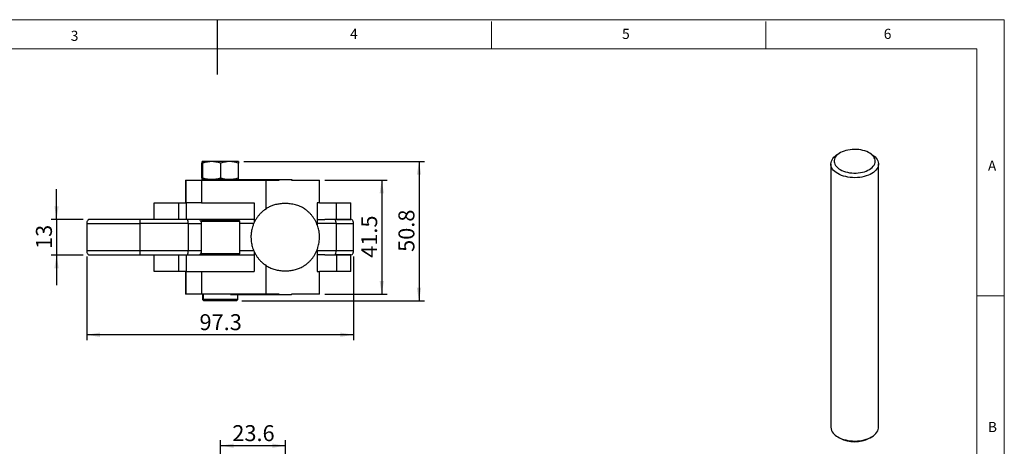
# Model space of a CAD drawing. Units: millimetres. Extents: x 5 to 297, y 6 to 206.
# Drawn here: x 113 to 292, y 129 to 206 of the extents above; entities that cross this region are included whole.
import ezdxf

# ---------------------------------------------------------------- set-up
doc = ezdxf.new("R2010")
doc.units = ezdxf.units.MM
doc.layers.add('DIM', color=5, linetype='Continuous')
doc.layers.add('SLD-0', color=179, linetype='Continuous')
doc.styles.add('SLDTEXTSTYLE1', font='TXT', dxfattribs={"width": 0.75})
doc.dimstyles.new('SLDDIMSTYLE1', dxfattribs={"dimtxt": 2.910417, "dimasz": 2.4, "dimexe": 0, "dimexo": 0.0625, "dimgap": 0.727604, "dimtad": 1, "dimdec": 1, "dimlfac": 2, "dimrnd": 1e-09, "dimzin": 12, "dimdsep": 46, "dimtxsty": 'SLDTEXTSTYLE1', "dimsah": 1, "dimcen": 0.09, "dimadec": 0, "dimazin": 3, "dimtfac": 1, "dimtdec": 1, "dimtofl": 0, "dimtmove": 0, "dimatfit": 3, "dimfxl": 0, "dimfrac": 2, "dimtolj": 1, "dimtzin": 12, "dimarcsym": 0})
doc.dimstyles.new('SLDDIMSTYLE3', dxfattribs={"dimtxt": 2.910417, "dimasz": 2.4, "dimexe": 0, "dimexo": 0.0625, "dimgap": 0.727604, "dimtad": 1, "dimdec": 1, "dimlfac": 2, "dimrnd": 1e-09, "dimzin": 12, "dimdsep": 46, "dimtxsty": 'SLDTEXTSTYLE1', "dimsah": 1, "dimcen": 0.09, "dimadec": 0, "dimazin": 3, "dimtfac": 1, "dimtdec": 1, "dimtmove": 0, "dimatfit": 0, "dimfxl": 0, "dimfrac": 2, "dimtolj": 1, "dimtzin": 12, "dimarcsym": 0})

# ---------------------------------------------------------------- blocks, each defined once
blk = doc.blocks.new('_D_2')
at = {"layer": 'DIM', "color": 5}
for p, q in [((149.4, 105.87), (149.4, 129.63)), ((161.22, 125.08), (161.22, 129.63)), ((161.22, 128.63), (149.4, 128.63))]:
    blk.add_line(p, q, dxfattribs=at)
for points in [[(149.4, 128.63), (151.8, 128.23), (151.8, 129.03)], [(161.22, 128.63), (158.82, 129.03), (158.82, 128.23)]]:
    blk.add_solid(points, dxfattribs=at)
at = {"layer": 'DIM', "color": 5, "insert": (151.55, 132.38), "char_height": 2.91, "attachment_point": 1, "style": 'SLDTEXTSTYLE1'}
blk.add_mtext('23.6', dxfattribs=at)
blk = doc.blocks.new('_D_9')
at = {"layer": 'DIM', "color": 5}
for p, q in [((119.5, 169.9), (119.5, 175.4)), ((124.34, 169.9), (118.5, 169.9)), ((119.5, 169.9), (119.5, 163.4)), ((124.34, 163.4), (118.5, 163.4)), ((119.5, 163.4), (119.5, 157.9))]:
    blk.add_line(p, q, dxfattribs=at)
for points in [[(119.5, 169.9), (119.9, 172.3), (119.1, 172.3)], [(119.5, 163.4), (119.1, 161), (119.9, 161)]]:
    blk.add_solid(points, dxfattribs=at)
at = {"layer": 'DIM', "color": 5, "insert": (115.75, 164.5), "char_height": 2.91, "attachment_point": 1, "rotation": 90, "style": 'SLDTEXTSTYLE1'}
blk.add_mtext('13', dxfattribs=at)
blk = doc.blocks.new('_D_10')
at = {"layer": 'DIM', "color": 5}
for p, q in [((153.65, 180.43), (186.59, 180.43)), ((185.59, 180.43), (185.59, 155.03)), ((153.3, 155.03), (186.59, 155.03))]:
    blk.add_line(p, q, dxfattribs=at)
for points in [[(185.59, 180.43), (185.19, 178.03), (185.99, 178.03)], [(185.59, 155.03), (185.99, 157.43), (185.19, 157.43)]]:
    blk.add_solid(points, dxfattribs=at)
at = {"layer": 'DIM', "color": 5, "insert": (181.84, 163.97), "char_height": 2.91, "attachment_point": 1, "rotation": 90, "style": 'SLDTEXTSTYLE1'}
blk.add_mtext('50.8', dxfattribs=at)
blk = doc.blocks.new('_D_11')
at = {"layer": 'DIM', "color": 5}
for p, q in [((125, 163.15), (125, 147.86)), ((173.65, 163.15), (173.65, 147.86)), ((173.65, 148.86), (125, 148.86))]:
    blk.add_line(p, q, dxfattribs=at)
for points in [[(125, 148.86), (127.4, 148.46), (127.4, 149.26)], [(173.65, 148.86), (171.25, 149.26), (171.25, 148.46)]]:
    blk.add_solid(points, dxfattribs=at)
at = {"layer": 'DIM', "color": 5, "insert": (145.57, 152.61), "char_height": 2.91, "attachment_point": 1, "style": 'SLDTEXTSTYLE1'}
blk.add_mtext('97.3', dxfattribs=at)
blk = doc.blocks.new('_D_12')
at = {"layer": 'DIM', "color": 5}
for p, q in [((168.43, 177.03), (179.8, 177.03)), ((178.8, 177.03), (178.8, 156.28)), ((168.43, 156.28), (179.8, 156.28))]:
    blk.add_line(p, q, dxfattribs=at)
for points in [[(178.8, 177.03), (178.4, 174.63), (179.2, 174.63)], [(178.8, 156.28), (179.2, 158.68), (178.4, 158.68)]]:
    blk.add_solid(points, dxfattribs=at)
at = {"layer": 'DIM', "color": 5, "insert": (175.05, 162.89), "char_height": 2.91, "attachment_point": 1, "rotation": 90, "style": 'SLDTEXTSTYLE1'}
blk.add_mtext('41.5', dxfattribs=at)

msp = doc.modelspace()

# ---------------------------------------------------------------- linework, layer by layer
at = {"color": 7, "linetype": 'Continuous', "lineweight": 25}
for p, q in [((262.379802, 182.023338), (261.955469, 181.778296)), ((268.094153, 181.778296), (267.66982, 182.023338)), ((146.021987, 177.474019), (146.021987, 180.143462)), ((146.028636, 180.43374), (146.028615, 180.433728)), ((146.153059, 180.43374), (146.028656, 180.43374)), ((146.131756, 180.168768), (146.035326, 180.143462)), ((146.035326, 177.474019), (146.035326, 180.143462)), ((146.14639, 177.474019), (146.14639, 180.143462)), ((146.153039, 180.43374), (146.153018, 180.433728)), ((147.788053, 180.43374), (146.153059, 180.43374)), ((146.159728, 177.474019), (146.159728, 180.143462)), ((151.038032, 180.43374), (147.788053, 180.43374)), ((149.416377, 180.143462), (149.416377, 177.474019)), ((152.653018, 180.43374), (151.038032, 180.43374)), ((152.653059, 180.433728), (152.653038, 180.43374)), ((152.659687, 177.474019), (152.659687, 180.143462)), ((260.684811, 180.006978), (260.684811, 131.994378)), ((269.364811, 131.994378), (269.364811, 180.006978)), ((143.028675, 177.02874), (143.028675, 172.903361)), ((143.028675, 177.02874), (143.153078, 177.02874)), ((143.153078, 172.903361), (143.153078, 177.02874)), ((143.153078, 177.02874), (145.926522, 177.02874)), ((145.926522, 177.02874), (145.926522, 172.903361)), ((145.926522, 177.02874), (157.704618, 177.02874)), ((146.028615, 177.183752), (146.028636, 177.18374)), ((146.153059, 177.18374), (146.028656, 177.18374)), ((146.035326, 177.474019), (146.131671, 177.448583)), ((146.153018, 177.183752), (146.153039, 177.18374)), ((147.788053, 177.18374), (146.153059, 177.18374)), ((146.898636, 177.18374), (146.898636, 177.02874)), ((147.023039, 177.18374), (147.023039, 177.02874)), ((151.038032, 177.18374), (147.788053, 177.18374)), ((150.41916, 177.14374), (159.941828, 177.14374)), ((150.541947, 177.02874), (150.541947, 177.14374)), ((151.416583, 177.18374), (151.038032, 177.18374)), ((151.416583, 177.18374), (160.18303, 177.18374)), ((152.653038, 177.18374), (152.653059, 177.183752)), ((157.704618, 171.833741), (157.704618, 177.02874)), ((157.704618, 177.02874), (160.080929, 177.02874)), ((159.941828, 177.14374), (159.961253, 177.14374)), ((159.961253, 177.14374), (160.080929, 177.14374)), ((160.061196, 177.14374), (160.061196, 177.02874)), ((160.080929, 177.02874), (160.080929, 177.14374)), ((160.18303, 177.18374), (160.203069, 177.18374)), ((160.203069, 177.18374), (162.203057, 177.18374)), ((162.325047, 177.14374), (162.444559, 177.14374)), ((162.325047, 177.14374), (162.325047, 177.02874)), ((162.325047, 177.02874), (167.431134, 177.02874)), ((167.431134, 172.903361), (167.431134, 177.02874)), ((137.303636, 169.903361), (137.303636, 172.903361)), ((137.303636, 172.903361), (141.757473, 172.903361)), ((141.757473, 172.903361), (141.757473, 169.903361)), ((141.757473, 172.903361), (143.089756, 172.903361)), ((143.153078, 172.903361), (143.089756, 172.903361)), ((143.153039, 172.903361), (143.153039, 169.903361)), ((145.926522, 172.903361), (143.153039, 172.903361)), ((145.926522, 172.903361), (143.153078, 172.903361)), ((145.926522, 172.903361), (155.550213, 172.903361)), ((155.550213, 172.903361), (155.550213, 169.313043)), ((167.431134, 172.903361), (166.991006, 172.903361)), ((166.991006, 172.903361), (166.991006, 168.98989)), ((167.431134, 172.903361), (170.526222, 172.903361)), ((170.526222, 169.903361), (170.526222, 172.903361)), ((170.526222, 172.903361), (173.178636, 172.903361)), ((173.178636, 169.903361), (173.178636, 172.903361)), ((157.526101, 171.691707), (157.704618, 171.833741)), ((125.003326, 169.153361), (125.003326, 164.153361)), ((143.46471, 169.903361), (134.721585, 169.903361)), ((134.729652, 164.153361), (134.729652, 169.153361)), ((143.472776, 169.153361), (134.729652, 169.153361)), ((155.550213, 169.903361), (143.46471, 169.903361)), ((143.472776, 169.153361), (143.472776, 164.153361)), ((146.105538, 169.803361), (145.855538, 169.553361)), ((145.855538, 169.553361), (145.855538, 163.653361)), ((145.855538, 169.553361), (145.932268, 169.553361)), ((145.932268, 169.553361), (152.950538, 169.553361)), ((146.105538, 169.803361), (152.700538, 169.803361)), ((147.023039, 169.903361), (147.023039, 169.803361)), ((151.783039, 169.803361), (151.783039, 169.903361)), ((152.950538, 169.553361), (152.700538, 169.803361)), ((152.950538, 163.653361), (152.950538, 169.553361)), ((166.991006, 169.903361), (168.428426, 169.903361)), ((170.300665, 169.903361), (168.428426, 169.903361)), ((170.300665, 169.903361), (170.526222, 169.903361)), ((170.476883, 169.153361), (170.476883, 164.153361)), ((170.526222, 169.903361), (173.178636, 169.903361)), ((173.653635, 164.153361), (173.653635, 169.153361)), ((134.721585, 163.403361), (143.296536, 163.403361)), ((143.472776, 164.153361), (134.729652, 164.153361)), ((137.303636, 160.403361), (137.303636, 163.403361)), ((141.757473, 163.403361), (141.757473, 160.403361)), ((143.153039, 163.403361), (143.153039, 160.403361)), ((143.296536, 163.403361), (155.550213, 163.403361)), ((145.855538, 163.653361), (146.105538, 163.403361)), ((145.855538, 163.653361), (145.932268, 163.653361)), ((145.932268, 163.653361), (152.950538, 163.653361)), ((152.700538, 163.403361), (152.950538, 163.653361)), ((155.550213, 163.984153), (155.550213, 160.403361)), ((166.991006, 164.3115), (166.991006, 160.403361)), ((168.428426, 163.403361), (166.991006, 163.403361)), ((168.428426, 163.403361), (170.300665, 163.403361)), ((170.526222, 163.403361), (170.300665, 163.403361)), ((170.526222, 163.403361), (170.526222, 160.403361)), ((173.178636, 163.403361), (170.526222, 163.403361)), ((173.178636, 160.403361), (173.178636, 163.403361)), ((157.704618, 161.47298), (157.5265, 161.614716)), ((141.757473, 160.403361), (137.303636, 160.403361)), ((143.089756, 160.403361), (141.757473, 160.403361)), ((143.028675, 160.403361), (143.028675, 156.277981)), ((143.089756, 160.403361), (143.153078, 160.403361)), ((143.153039, 160.403361), (145.926522, 160.403361)), ((143.153078, 156.277981), (143.153078, 160.403361)), ((143.153078, 160.403361), (145.926522, 160.403361)), ((145.926522, 160.403361), (145.926522, 156.277981)), ((145.926522, 160.403361), (155.550213, 160.403361)), ((157.704618, 156.277981), (157.704618, 161.47298)), ((166.991006, 160.403361), (167.431134, 160.403361)), ((167.431134, 156.277981), (167.431134, 160.403361)), ((170.526222, 160.403361), (167.431134, 160.403361)), ((173.178636, 160.403361), (170.526222, 160.403361)), ((143.153078, 156.277981), (143.028675, 156.277981)), ((145.926522, 156.277981), (143.153078, 156.277981)), ((157.704618, 156.277981), (145.926522, 156.277981)), ((146.128636, 156.277981), (146.128636, 155.277981)), ((146.253039, 156.277981), (146.253039, 155.277981)), ((160.080929, 156.277981), (157.704618, 156.277981)), ((160.061196, 156.162981), (160.061196, 156.277981)), ((160.080929, 156.162981), (160.080929, 156.277981)), ((167.431134, 156.277981), (162.325047, 156.277981)), ((162.325047, 156.162981), (162.325047, 156.277981)), ((146.128636, 155.277981), (146.378636, 155.027981)), ((146.150435, 155.277981), (146.128636, 155.277981)), ((146.253039, 155.277981), (146.150435, 155.277981)), ((146.253039, 155.277981), (146.503039, 155.027981)), ((146.274837, 155.277981), (146.253039, 155.277981)), ((152.553039, 155.277981), (146.274837, 155.277981)), ((146.503039, 155.027981), (146.378636, 155.027981)), ((149.743619, 155.027981), (146.503039, 155.027981)), ((152.303039, 155.027981), (149.743619, 155.027981)), ((160.061196, 156.162981), (151.224903, 156.162981)), ((160.18303, 156.152981), (151.329098, 156.152981)), ((152.303039, 155.027981), (152.553039, 155.277981)), ((152.553039, 155.277981), (152.553039, 156.152981)), ((160.080929, 156.162981), (160.061196, 156.162981)), ((160.203069, 156.152981), (160.080929, 156.162981)), ((160.203069, 156.152981), (160.18303, 156.152981)), ((162.203057, 156.152981), (160.203069, 156.152981)), ((162.325047, 156.162981), (162.203057, 156.152981)), ((261.955469, 130.223061), (262.379802, 129.978019)), ((267.66982, 129.978019), (268.094153, 130.223061))]:
    msp.add_line(p, q, dxfattribs=at)
at = {"color": 8, "linetype": 'Continuous', "lineweight": 25}
for p, q in [((125.003326, 169.153361), (134.729652, 169.153361)), ((143.472776, 169.153361), (145.855538, 169.153361)), ((155.475049, 169.153361), (152.950538, 169.153361)), ((170.476883, 169.153361), (166.991006, 169.153361)), ((170.476883, 169.153361), (173.653635, 169.153361)), ((134.729652, 164.153361), (125.003326, 164.153361)), ((145.855538, 164.153361), (143.472776, 164.153361)), ((155.474977, 164.153361), (152.950538, 164.153361)), ((170.476883, 164.153361), (166.991006, 164.153361)), ((173.653635, 164.153361), (170.476883, 164.153361))]:
    msp.add_line(p, q, dxfattribs=at)
at = {"color": 7, "linetype": 'Continuous', "lineweight": 25, "flags": 128}
for points in [[(261.955968, 178.235373), (261.665659, 178.420571), (261.408736, 178.621536), (261.18775, 178.83627), (261.004899, 179.062639), (260.862, 179.298393), (260.760473, 179.54119), (260.701326, 179.788616), (260.685148, 180.038212), (260.7121, 180.287497), (260.781913, 180.533995), (260.893895, 180.775255), (261.046931, 181.008879), (261.239501, 181.232546), (261.469691, 181.444033), (261.735214, 181.641238), (261.955469, 181.778296)], [(262.380232, 178.970219), (262.676315, 178.816592), (262.999008, 178.682003), (263.344654, 178.567978), (263.709338, 178.475808), (264.088925, 178.406538), (264.479117, 178.360952), (264.875492, 178.339568), (265.273559, 178.342627), (265.668807, 178.370095), (266.056758, 178.421661), (266.433017, 178.49674), (266.793321, 178.594481), (267.133586, 178.713778), (267.449959, 178.853278), (267.738853, 179.011402), (267.996997, 179.186356), (268.221464, 179.37616), (268.409712, 179.578662), (268.559607, 179.791568), (268.669452, 180.012465), (268.738002, 180.238852), (268.76448, 180.468163), (268.748585, 180.697799), (268.690499, 180.925158), (268.59088, 181.147666), (268.450855, 181.3628), (268.272012, 181.568123), (268.056377, 181.761309), (267.806392, 181.940169), (267.524892, 182.102675), (267.215065, 182.246988), (266.880421, 182.371472), (266.524752, 182.474716), (266.152088, 182.55555), (265.766652, 182.61306), (265.372811, 182.646592), (264.975026, 182.655767), (264.577806, 182.640482), (264.18565, 182.600909), (263.803003, 182.537497), (263.434199, 182.450964), (263.083417, 182.342291), (262.754632, 182.212709), (262.451569, 182.063686), (262.177662, 181.896911), (261.936014, 181.714273), (261.729364, 181.517842), (261.560052, 181.309843), (261.429997, 181.092633), (261.340673, 180.868673), (261.293092, 180.640502), (261.287793, 180.410703), (261.324836, 180.18188), (261.4038, 179.956627), (261.523793, 179.737496), (261.683453, 179.526969), (261.880972, 179.327432), (262.114112, 179.141145), (262.380232, 178.970219)], [(268.094153, 181.778296), (268.242809, 181.688074), (268.516765, 181.494752), (268.756017, 181.286644), (268.958187, 181.065818), (269.121265, 180.834469), (269.24363, 180.594896), (269.324067, 180.349479), (269.361776, 180.100659), (269.356382, 179.850908), (269.30794, 179.602708), (269.216929, 179.358526), (269.084255, 179.120788), (268.911237, 178.891857), (268.699594, 178.67401), (268.451429, 178.46941), (268.169209, 178.280091), (267.855738, 178.107934), (267.514133, 177.954651), (267.147787, 177.821765), (266.760342, 177.710597), (266.355649, 177.622251), (265.93773, 177.557606), (265.510737, 177.517303), (265.078915, 177.501744), (264.646555, 177.511083), (264.217955, 177.545228), (263.797373, 177.603838), (263.38899, 177.686332), (262.996865, 177.79189), (262.624895, 177.919462), (262.276776, 178.067781), (261.955968, 178.235373)], [(261.955968, 130.222773), (262.276776, 130.055181), (262.624895, 129.906863), (262.996865, 129.77929), (263.38899, 129.673733), (263.797373, 129.591239), (264.217955, 129.532628), (264.646555, 129.498484), (265.078915, 129.489144), (265.510737, 129.504703), (265.93773, 129.545006), (266.355649, 129.609651), (266.760342, 129.697997), (267.147787, 129.809165), (267.514133, 129.942051), (267.855738, 130.095334), (268.169209, 130.267491), (268.451429, 130.45681), (268.699594, 130.66141), (268.911237, 130.879258), (269.084255, 131.108188), (269.216929, 131.345926), (269.30794, 131.590108), (269.356382, 131.838308), (269.364811, 131.994378)]]:
    msp.add_lwpolyline(points, dxfattribs=at)
at = {"color": 8, "linetype": 'Continuous', "lineweight": 25, "flags": 128}
msp.add_lwpolyline([(146.928952, 169.803361), (146.917058, 169.829164), (146.877686, 169.903361)], dxfattribs=at)
at = {"color": 7, "linetype": 'Continuous', "lineweight": 25}
for centre, radius, start, end in [((104.825332, 169.206786), 29.904368, 359.89763917, 1.33473538), ((113.569584, 169.206816), 29.90324, 359.8975765, 1.3347269), ((168.958616, 169.192336), 1.518766, 358.52948994, 27.91488899), ((104.825332, 164.099936), 29.904368, 358.66526462, 0.10236083), ((113.569584, 164.099905), 29.90324, 358.6652731, 0.1024235), ((168.958616, 164.114385), 1.518766, 332.08511101, 1.47051006), ((262.851385, 132.207091), 2.176991, 185.60727758, 245.71286338), ((265.024787, 135.060983), 5.729984, 242.51416446, 297.49121048)]:
    msp.add_arc(centre, radius, start, end, dxfattribs=at)
for centre, start_param, end_param in [((159.941828, 177.89374), 3.1415926538, 3.469660543), ((160.061196, 155.412981), 6.1197039951, 6.283185307)]:
    msp.add_ellipse(centre, major_axis=(0, 0.75), ratio=0.9981037978, start_param=start_param, end_param=end_param, dxfattribs=at)
for points, knots in [([(146.028656, 180.43374), (146.027539, 180.419113), (146.025279, 180.389533), (146.023093, 180.226084), (146.021987, 180.143462)], [0, 0, 0, 0, 0.49451052238, 1, 1, 1, 1]), ([(146.035326, 180.143462), (146.034243, 180.224594), (146.032057, 180.388346), (146.029797, 180.418518), (146.028656, 180.43374)], [0, 0, 0, 0, 0.4954579597, 1, 1, 1, 1]), ([(146.153059, 180.43374), (146.151941, 180.419113), (146.149682, 180.389533), (146.147495, 180.226084), (146.14639, 180.143462)], [0, 0, 0, 0, 0.4945107583, 1, 1, 1, 1]), ([(146.159728, 180.143462), (146.158645, 180.224594), (146.156459, 180.388346), (146.154199, 180.418518), (146.153059, 180.43374)], [0, 0, 0, 0, 0.4954579597, 1, 1, 1, 1]), ([(147.788053, 180.43374), (147.515208, 180.419113), (146.963461, 180.389533), (146.429593, 180.226084), (146.159728, 180.143462)], [0, 0, 0, 0, 0.4945107521, 1, 1, 1, 1]), ([(149.416377, 180.143462), (149.15193, 180.224594), (148.618186, 180.388346), (148.066435, 180.418518), (147.788053, 180.43374)], [0, 0, 0, 0, 0.4954573779, 1, 1, 1, 1]), ([(151.038032, 180.43374), (150.766305, 180.419113), (150.216817, 180.389533), (149.685136, 180.226084), (149.416377, 180.143462)], [0, 0, 0, 0, 0.4945102713, 1, 1, 1, 1]), ([(152.659687, 180.143462), (152.396323, 180.224594), (151.864767, 180.388346), (151.315274, 180.418518), (151.038032, 180.43374)], [0, 0, 0, 0, 0.4954581286, 1, 1, 1, 1]), ([(152.653018, 180.43374), (152.654136, 180.419113), (152.656396, 180.389533), (152.658582, 180.226084), (152.659687, 180.143462)], [0, 0, 0, 0, 0.4945107585, 1, 1, 1, 1]), ([(146.021987, 177.474019), (146.02307, 177.392886), (146.025257, 177.229134), (146.027516, 177.198963), (146.028656, 177.18374)], [0, 0, 0, 0, 0.4954582006, 1, 1, 1, 1]), ([(146.028656, 177.18374), (146.029774, 177.198367), (146.032034, 177.227946), (146.034221, 177.391396), (146.035326, 177.474019)], [0, 0, 0, 0, 0.49451068465, 1, 1, 1, 1]), ([(146.14639, 177.474019), (146.147473, 177.392886), (146.149659, 177.229134), (146.151919, 177.198963), (146.153059, 177.18374)], [0, 0, 0, 0, 0.4954579595, 1, 1, 1, 1]), ([(146.153059, 177.18374), (146.154177, 177.198367), (146.156437, 177.227946), (146.158623, 177.391396), (146.159728, 177.474019)], [0, 0, 0, 0, 0.49451068465, 1, 1, 1, 1]), ([(146.159728, 177.474019), (146.424175, 177.392886), (146.957918, 177.229134), (147.509671, 177.198963), (147.788053, 177.18374)], [0, 0, 0, 0, 0.4954578286, 1, 1, 1, 1]), ([(147.788053, 177.18374), (148.060897, 177.198367), (148.612644, 177.227946), (149.146512, 177.391396), (149.416377, 177.474019)], [0, 0, 0, 0, 0.494511165, 1, 1, 1, 1]), ([(149.416377, 177.474019), (149.679741, 177.392886), (150.211297, 177.229134), (150.76079, 177.198963), (151.038032, 177.18374)], [0, 0, 0, 0, 0.4954585594, 1, 1, 1, 1]), ([(151.038032, 177.18374), (151.30976, 177.198367), (151.859247, 177.227946), (152.390928, 177.391396), (152.659687, 177.474019)], [0, 0, 0, 0, 0.4945106642, 1, 1, 1, 1]), ([(152.653018, 177.18374), (152.654136, 177.198367), (152.656396, 177.227946), (152.658582, 177.391396), (152.659687, 177.474019)], [0, 0, 0, 0, 0.49451068465, 1, 1, 1, 1]), ([(159.961253, 177.14374), (160.000875, 177.145308), (160.082855, 177.148552), (160.162116, 177.171753), (160.203069, 177.18374)], [0, 0, 0, 0, 0.4833103235, 1, 1, 1, 1]), ([(162.203057, 177.18374), (162.243961, 177.171753), (162.323128, 177.148552), (162.404993, 177.145308), (162.444559, 177.14374)], [0, 0, 0, 0, 0.5166888989, 1, 1, 1, 1]), ([(164.816693, 171.739069), (164.790203, 171.761461), (164.532096, 171.97963), (163.945305, 172.260531), (163.068126, 172.57646), (162.178127, 172.746633), (161.284039, 172.807652), (160.444763, 172.76911), (159.633702, 172.640039), (158.911306, 172.435431), (158.258022, 172.168841), (157.890229, 171.946134), (157.704618, 171.833741)], [0, 0, 0, 0, 0.0154639313, 0.1506711099, 0.2700890716, 0.3938920803, 0.5000660938, 0.6096340571, 0.7110607269, 0.8152747654, 0.9067760648, 1, 1, 1, 1]), ([(157.516777, 171.703334), (157.365319, 171.586634), (157.062589, 171.353376), (156.652026, 170.95306), (156.278345, 170.520971), (155.947726, 170.057997), (155.662387, 169.570884), (155.425335, 169.067246), (155.2397, 168.561368), (155.110102, 168.087726), (155.028329, 167.669668), (154.97607, 167.273443), (154.952167, 166.941111), (154.949917, 166.725045), (154.949171, 166.653361)], [0, 0, 0, 0, 0.0975178951, 0.1949163644, 0.2920432279, 0.388764944, 0.4848409789, 0.5797893404, 0.6724811001, 0.759517173, 0.8301326345, 0.8897255799, 0.9634143837, 1, 1, 1, 1]), ([(167.449172, 166.653361), (167.443552, 166.860543), (167.435641, 167.152208), (167.382787, 167.580943), (167.319083, 167.946398), (167.212461, 168.377173), (167.067428, 168.822191), (166.879138, 169.277234), (166.646688, 169.731764), (166.369717, 170.177985), (166.048433, 170.608388), (165.685131, 171.018251), (165.277465, 171.395509), (164.9867, 171.639103), (164.825085, 171.743561), (164.82122, 171.746059)], [0, 0, 0, 0, 0.10437128988, 0.14693003744, 0.21761646275, 0.29123207815, 0.3704159644, 0.45331470686, 0.53918984882, 0.62745650712, 0.71770247259, 0.80962711941, 0.90300823806, 0.99768060137, 1, 1, 1, 1]), ([(125.341994, 169.903361), (125.292365, 169.853961), (125.191971, 169.75403), (125.085908, 169.567556), (125.016227, 169.364659), (125.007697, 169.22326), (125.00348, 169.153361)], [0, 0, 0, 0, 0.2471690951, 0.4999997791, 0.7528300912, 1, 1, 1, 1]), ([(134.721585, 169.903361), (134.387414, 169.903361), (133.714991, 169.903361), (132.545513, 169.903361), (131.476535, 169.903361), (130.529542, 169.903361), (129.620558, 169.903361), (128.77613, 169.903361), (128.017122, 169.903361), (127.320085, 169.903361), (126.721509, 169.903361), (126.235859, 169.903361), (125.83006, 169.903361), (125.540615, 169.903361), (125.39308, 169.903361), (125.328043, 169.903361), (125.353909, 169.903361), (125.360585, 169.903361)], [0, 0, 0, 0, 0.0683989191, 0.1376327978, 0.2415461106, 0.2950583133, 0.3485704781, 0.452483734, 0.5059959629, 0.5595082976, 0.6634214807, 0.7169336945, 0.7704458785, 0.8743592347, 0.9278712023, 0.9813833901, 1, 1, 1, 1]), ([(145.855538, 169.470592), (145.846113, 169.502316), (145.816342, 169.602523), (145.723209, 169.753611), (145.623799, 169.853821), (145.574655, 169.903361)], [0, 0, 0, 0, 0.1897792664, 0.5994659555, 1, 1, 1, 1]), ([(173.297095, 169.903361), (173.29957, 169.903361), (173.305664, 169.903361), (173.113078, 169.903361), (172.75159, 169.903361), (172.218606, 169.903361), (171.600515, 169.903361), (170.952801, 169.903361), (170.518044, 169.903361), (170.300665, 169.903361)], [0, 0, 0, 0, 0.1110245039, 0.2734212239, 0.4358180729, 0.5982149704, 0.7606116392, 0.8803058978, 1, 1, 1, 1]), ([(173.652847, 169.153361), (173.64863, 169.22326), (173.640098, 169.36466), (173.57042, 169.567556), (173.464367, 169.75403), (173.363982, 169.853961), (173.314358, 169.903361)], [0, 0, 0, 0, 0.24716964487, 0.50000029438, 0.75283111651, 1, 1, 1, 1]), ([(154.949171, 166.653361), (154.954789, 166.446178), (154.962698, 166.154514), (155.015556, 165.725779), (155.079258, 165.360323), (155.185881, 164.929548), (155.330912, 164.484529), (155.519207, 164.029494), (155.751637, 163.574933), (156.028693, 163.128832), (156.34965, 162.697962), (156.714204, 162.289893), (157.102709, 161.919483), (157.384676, 161.706273), (157.518774, 161.604874)], [0, 0, 0, 0, 0.1056718044, 0.1487608868, 0.2203280783, 0.2948609867, 0.3750315252, 0.4589632337, 0.5459085375, 0.6352750074, 0.7266454422, 0.8197154703, 0.9142602868, 1, 1, 1, 1]), ([(164.817148, 161.560766), (164.838581, 161.574783), (165.020065, 161.693468), (165.33246, 161.957807), (165.747169, 162.352443), (166.119769, 162.786075), (166.450676, 163.248639), (166.735939, 163.73586), (166.973011, 164.23947), (167.15864, 164.745355), (167.288241, 165.218995), (167.370013, 165.637053), (167.422271, 166.033278), (167.446173, 166.36561), (167.448425, 166.581676), (167.449172, 166.653361)], [0, 0, 0, 0, 0.012899567, 0.1092234607, 0.2053588493, 0.3012257767, 0.3966929194, 0.4915228406, 0.5852396755, 0.6767291508, 0.7626363645, 0.8323359089, 0.8911558944, 0.963888913, 1, 1, 1, 1]), ([(125.00348, 164.153361), (125.007697, 164.083461), (125.016227, 163.942062), (125.085908, 163.739165), (125.191971, 163.552691), (125.292365, 163.45276), (125.341994, 163.403361)], [0, 0, 0, 0, 0.2471699088, 0.5000002209, 0.7528309049, 1, 1, 1, 1]), ([(125.347783, 163.403361), (125.348709, 163.403361), (125.35194, 163.403361), (125.504146, 163.403361), (125.778296, 163.403361), (126.138233, 163.403361), (126.618266, 163.403361), (127.207466, 163.403361), (127.866344, 163.403361), (128.623048, 163.403361), (129.458873, 163.403361), (130.342904, 163.403361), (131.290777, 163.403361), (132.27897, 163.403361), (133.064437, 163.403361), (133.880855, 163.403361), (134.440558, 163.403361), (134.721585, 163.403361)], [0, 0, 0, 0, 0.0417730656, 0.1456732106, 0.1991786503, 0.252683983, 0.3565843606, 0.4100897288, 0.4635951131, 0.5674952087, 0.6210007968, 0.6745061379, 0.7784063809, 0.8319118043, 0.8854172114, 0.9424678794, 1, 1, 1, 1]), ([(145.574655, 163.403361), (145.623798, 163.452899), (145.723205, 163.553106), (145.816342, 163.704199), (145.846113, 163.804404), (145.855538, 163.836128)], [0, 0, 0, 0, 0.4005381924, 0.8102171619, 1, 1, 1, 1]), ([(170.300665, 163.403361), (170.58183, 163.403361), (171.144161, 163.403361), (171.858969, 163.403361), (172.450313, 163.403361), (172.911027, 163.403361), (173.199422, 163.403361), (173.330327, 163.403361), (173.304053, 163.403361), (173.299157, 163.403361)], [0, 0, 0, 0, 0.158168126, 0.3163367712, 0.4745049684, 0.6326736098, 0.79746743, 0.962261208, 1, 1, 1, 1]), ([(173.315073, 163.403361), (173.364706, 163.45276), (173.465109, 163.552691), (173.571182, 163.739165), (173.640878, 163.942061), (173.649415, 164.083461), (173.653635, 164.153361)], [0, 0, 0, 0, 0.2471699668, 0.5000002979, 0.7528308676, 1, 1, 1, 1]), ([(157.704618, 161.47298), (157.921897, 161.343281), (158.362182, 161.080464), (159.123707, 160.798777), (159.949818, 160.602782), (160.797718, 160.509706), (161.651569, 160.512733), (162.464425, 160.606744), (163.24384, 160.787537), (163.962625, 161.057726), (164.492183, 161.319994), (164.747006, 161.51897), (164.811492, 161.569323)], [0, 0, 0, 0, 0.1085178295, 0.2198954096, 0.3284859375, 0.44053094, 0.5440841986, 0.6507725479, 0.7524441604, 0.8568030305, 0.963762231, 1, 1, 1, 1])]:
    msp.add_open_spline(points, degree=3, knots=knots, dxfattribs=at)
at = {"layer": 'DIM'}
msp.add_line((148.805875, 206.303948), (148.805875, 196.303948), dxfattribs=at)
at = {"layer": 'SLD-0', "color": 179, "linetype": 'Continuous', "lineweight": 18}
for p, q in [((292.305875, 206.303948), (5.305875, 206.303948)), ((198.805875, 205.976886), (198.805875, 200.976886)), ((248.805875, 200.976886), (248.805875, 205.976886)), ((292.305875, 78.553948), (292.305875, 206.303948)), ((287.305875, 200.976886), (10.305875, 200.976886)), ((287.305875, 37.851886), (287.305875, 200.976886)), ((287.305875, 155.976886), (292.305875, 155.976886))]:
    msp.add_line(p, q, dxfattribs=at)

# ---------------------------------------------------------------- texts
at = {"layer": 'DIM', "color": 179, "insert": (173.011463, 204.645906), "char_height": 1.852083, "attachment_point": 1, "style": 'SLDTEXTSTYLE1'}
msp.add_mtext('4', dxfattribs=at)
at = {"layer": 'SLD-0', "color": 179, "char_height": 1.852083, "attachment_point": 1, "style": 'SLDTEXTSTYLE1'}
for s, insert in [('6', (270.319079, 204.645906)), ('3', (122.083355, 204.29621)), ('5', (222.609081, 204.645906)), ('A', (289.312814, 180.600724)), ('B', (289.306354, 132.970032))]:
    msp.add_mtext(s, dxfattribs=dict(at, insert=insert))

# ---------------------------------------------------------------- dimensions: what is measured, and where the dimension line sits
at = {"layer": 'DIM', "color": 5}
for base, p1, p2, dimstyle, picture, middle in [((185.588723, 155.027981), (152.653059, 180.433728), (152.303039, 155.027981), 'SLDDIMSTYLE1', '_D_10', (185.588723, 167.730855)), ((178.802602, 156.277981), (167.431134, 177.02874), (167.431134, 156.277981), 'SLDDIMSTYLE1', '_D_12', (178.802602, 166.653361)), ((119.502573, 163.403361), (125.341888, 169.903361), (125.341888, 163.403361), 'SLDDIMSTYLE3', '_D_9', (119.502573, 166.653361))]:
    dim = msp.add_linear_dim(base=base, p1=p1, p2=p2, angle=90, dimstyle=dimstyle, dxfattribs=at)
    dim.commit()
    dim.dimension.update_dxf_attribs({"geometry": picture, "text_midpoint": middle, "dimtype": 160})
for base, p1, p2, picture, middle in [((125.003326, 148.861436), (173.653636, 164.153361), (125.003326, 164.153361), '_D_11', (149.328481, 148.861436)), ((149.403039, 128.633155), (161.221386, 124.082352), (149.403039, 104.874237), '_D_2', (155.312212, 128.633155))]:
    dim = msp.add_linear_dim(base=base, p1=p1, p2=p2, dimstyle='SLDDIMSTYLE1', dxfattribs=at)
    dim.commit()
    dim.dimension.update_dxf_attribs({"geometry": picture, "text_midpoint": middle, "dimtype": 160})

doc.saveas('drawing.dxf')
